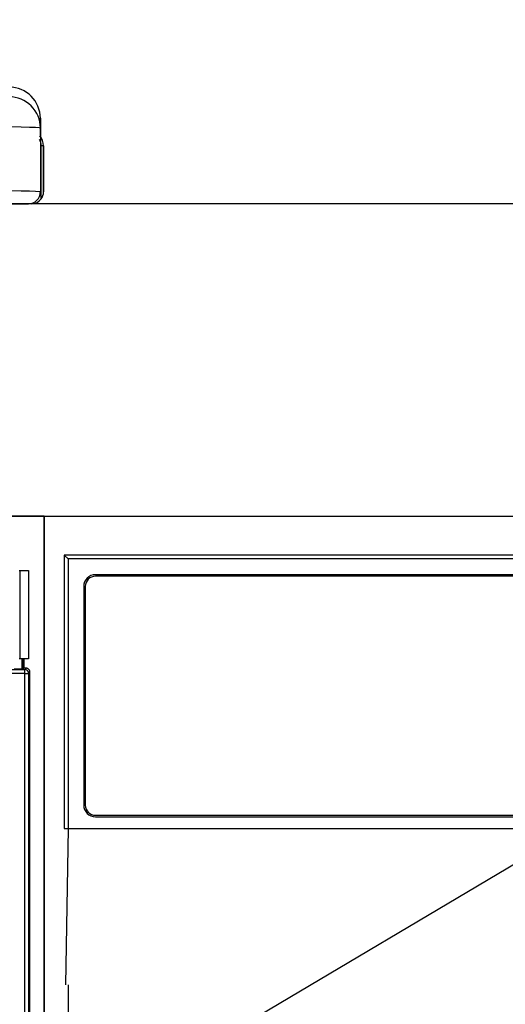
# Model space of a CAD drawing. Extents: x 0 to 26473, y -11045 to -2175.
# Drawn here: x 16359 to 16421, y -8186 to -8060 of the extents above; entities that cross this region are included whole.
import ezdxf

# ---------------------------------------------------------------- set-up
doc = ezdxf.new("R2010")
doc.units = 0
doc.header["$LTSCALE"] = 50
doc.header["$MEASUREMENT"] = 0
doc.layers.get('0').update_dxf_attribs({"linetype": 'CONTINUOUS'})
for name, color, linetype in [('120-キャビネット（外）', 7, 'CONTINUOUS'), ('122-扉', 6, 'CONTINUOUS'), ('126-甲板', 2, 'CONTINUOUS'), ('150-機器', 8, 'CONTINUOUS'), ('160-文字', 254, 'CONTINUOUS')]:
    doc.layers.add(name, color=color, linetype=linetype)
doc.styles.add('KH001', font='msgothic.ttc')
doc.dimstyles.new('KH1xx030', dxfattribs={"dimscale": 30, "dimtxt": 2, "dimasz": 0.6, "dimexe": 0.3, "dimexo": 1.2, "dimgap": 0.5, "dimtad": 3, "dimdec": 1, "dimdsep": 46, "dimlunit": 6, "dimtxsty": 'KH001', "dimblk": 'DOT', "dimcen": 1, "dimdle": 1, "dimclrd": 256, "dimclre": 256, "dimclrt": 256, "dimadec": 0, "dimazin": 0, "dimtfac": 1, "dimtdec": 1, "dimtix": 1, "dimtmove": 2, "dimatfit": 3, "dimldrblk": 'CLOSEDBLANK', "dimfxl": 1, "dimtolj": 1, "dimtzin": 0, "dimlwd": -1, "dimlwe": -1, "dimarcsym": 0})

# ---------------------------------------------------------------- blocks, each defined once
blk = doc.blocks.new('HT-F6S_S')
at = {"layer": '150-機器', "color": 13, "linetype": 'Continuous'}
for p, q in [((299.5, 10.93), (299.5, 9.68)), ((299.5, 8.69), (299.5, 10.93)), ((299.5, 9.68), (299.5, 1.5)), ((299.5, 8.69), (299.5, 7)), ((299.5, 7), (299.5, 1.5)), ((299.6, 0.6), (299.6, 7.4)), ((299.9, 7.4), (299.6, 7.4)), ((299.9, 7.4), (299.9, 1.5)), ((299.9, 7.4), (299.9, 7.4)), ((299.9, 1.5), (299.9, 7.4)), ((299.9, 1.5), (299.9, 1.5)), ((-298, 0), (298, 0)), ((296.8, -46.98), (296.9, -46.98)), ((296.9, -58.28), (296.9, -46.98)), ((296.9, -46.98), (298, -46.98)), ((298, -46.98), (298, -58.28)), ((296.9, -58.28), (296.8, -58.28)), ((298, -58.28), (296.9, -58.28)), ((297.14, -58.28), (297.14, -59.56)), ((297.31, -59.54), (297.31, -58.28)), ((297.37, -58.28), (297.37, -59.48)), ((261, -59.64), (297.5, -59.64)), ((297.5, -60.14), (261, -60.14)), ((297.31, -59.54), (297.37, -59.48)), ((297.67, -59.48), (297.37, -59.48)), ((297.5, -59.64), (297.67, -59.48)), ((297.5, -60.14), (297.5, -59.64)), ((297.5, -210.75), (297.5, -60.14)), ((297.5, -60.14), (298, -60.14)), ((298.17, -59.98), (298, -60.14)), ((298, -60.14), (298, -210.75)), ((298.17, -219.91), (298.17, -59.98))]:
    blk.add_line(p, q, dxfattribs=at)
for points in [[(299.5, 9.68), (299.34, 9.71), (298.88, 9.74), (298.11, 9.77), (297.05, 9.8), (295.72, 9.83), (294.13, 9.85), (292.32, 9.87), (290.31, 9.89), (288.12, 9.9), (285.81, 9.92), (283.39, 9.92), (280.91, 9.93), (279.5, 9.93)], [(299.5, 1.5), (299.34, 1.53), (298.88, 1.56), (298.11, 1.59), (297.05, 1.62), (295.72, 1.65), (294.13, 1.67), (292.32, 1.69), (290.31, 1.71), (288.12, 1.73), (285.81, 1.74), (283.39, 1.75), (280.91, 1.75), (279.5, 1.75)], [(296.15, -59.57), (296.27, -59.57), (296.39, -59.57), (296.51, -59.57), (296.63, -59.57), (296.73, -59.57), (296.83, -59.57), (296.91, -59.57), (296.99, -59.56), (297.05, -59.56), (297.09, -59.56), (297.13, -59.56), (297.14, -59.56)], [(297.14, -59.56), (297.31, -59.54)], [(298.17, -59.98), (298.16, -59.92), (298.15, -59.86), (298.13, -59.8), (298.1, -59.74), (298.07, -59.69), (298.03, -59.64), (297.99, -59.6), (297.94, -59.56), (297.88, -59.53), (297.82, -59.51), (297.76, -59.49), (297.7, -59.48), (297.67, -59.48)]]:
    blk.add_lwpolyline(points, dxfattribs=at)
for centre, radius, start, end in [((295.5, 10.93), 4, 0.0101, 90.0097), ((295.5, 9.68), 4, 0.0093, 90.0101), ((297.9, 7.4), 1.7, 0, 29.3834), ((297.9, 7.4), 2, 0, 40.1199), ((297.9, 7.4), 2, 0, 39.8808), ((298, 1.5), 1.5, 270, 0), ((298, 1.5), 1.5, 270, 0), ((298.4, 1.5), 1.5, 323.0852, 0.046), ((298.4, 1.5), 1.5, 323.1662, 359.965), ((298.4, 1.5), 1.5, 270, 323.1301), ((298.4, 1.5), 1.5, 270, 323.1301), ((297.5, -60.14), 0.5, 0.0069, 89.9944)]:
    blk.add_arc(centre, radius, start, end, dxfattribs=at)
blk = doc.blocks.new('RKW-404AM-SV_S')
at = {"layer": '150-機器', "color": 13, "linetype": 'Continuous'}
for p, q in [((-222.45, 450), (-222.45, 415)), ((-222.45, 450), (-221.95, 449.51)), ((-65.6, 450), (-222.45, 450)), ((-221.95, 449.51), (-221.95, 415)), ((222.06, 449.51), (-221.95, 449.51)), ((218.55, 447.5), (-218.45, 447.5)), ((218.55, 447.3), (-218.45, 447.3)), ((-219.95, 446), (-219.95, 418)), ((-219.75, 446), (-219.75, 418)), ((-218.45, 416.7), (-46.95, 416.7)), ((-218.45, 416.5), (-46.95, 416.5)), ((-222.45, 415), (222.55, 415)), ((-222.23, 395), (-221.88, 415)), ((-221.95, 395), (-221.95, 8))]:
    blk.add_line(p, q, dxfattribs=at)
for centre, radius, start, end in [((-218.45, 446), 1.5, 90, 180), ((-218.45, 446), 1.3, 90, 180), ((-218.45, 418), 1.5, 180, 270), ((-218.45, 418), 1.3, 180, 270)]:
    blk.add_arc(centre, radius, start, end, dxfattribs=at)
blk = doc.blocks.new('_ClosedBlank')
at = {"color": 0, "linetype": 'ByBlock', "lineweight": -2}
for p, q in [((-1, 0.1667), (0, 0)), ((-1, 0.1667), (-1, -0.1667)), ((0, 0), (-1, -0.1667))]:
    blk.add_line(p, q, dxfattribs=at)
blk = doc.blocks.new('_Dot')
at = {"color": 0, "linetype": 'ByBlock', "lineweight": -2}
blk.add_line((-0.5, 0), (-1, 0), dxfattribs=at)
at = {"color": 0, "linetype": 'ByBlock', "const_width": 0.5}
blk.add_lwpolyline([(-0.25, 0, 1), (0.25, 0, 1)], format="xyb", close=True, dxfattribs=at)

msp = doc.modelspace()

# ---------------------------------------------------------------- linework, layer by layer
at = {"layer": '120-キャビネット（外）', "color": 6}
for points in [[(16362.47, -8123.64), (15612.47, -8123.64), (15612.47, -8843.64), (16362.47, -8843.64)], [(16362.47, -8843.64), (16362.47, -8843.64), (16362.47, -8123.64), (16362.47, -8123.64)], [(16362.47, -8123.64), (16812.47, -8123.64), (16812.47, -8578.64), (16362.47, -8578.64)]]:
    msp.add_lwpolyline(points, close=True, dxfattribs=at)
at = {"layer": '122-扉'}
msp.add_line((16362.47, -8310.64), (16362.47, -8123.64), dxfattribs=at)
msp.add_line((16362.47, -8310.64), (16362.47, -8123.64), dxfattribs=at)
at = {"layer": '126-甲板'}
msp.add_lwpolyline([(19012.47, -8083.64), (15590.47, -8083.64), (15590.47, -8123.64), (19012.47, -8123.64)], close=True, dxfattribs=at)

# ---------------------------------------------------------------- block references
at = {"layer": '150-機器'}
for name, p in [('HT-F6S_S', (16062.47, -8083.64)), ('RKW-404AM-SV_S', (16587.47, -8578.64))]:
    msp.add_blockref(name, p, dxfattribs=at)

# ---------------------------------------------------------------- leaders
at = {"layer": '160-文字', "annotation_type": 0, "has_hookline": 1, "hookline_direction": 0, "text_width": 1397.52}
msp.add_leader([(16286.52, -8248.83), (17155.26, -7734.15), (17155.86, -7734.15)], dimstyle='KH1xx030', override={"dimgap": 0.5, "dimtad": 1}, dxfattribs=at)

doc.saveas('drawing.dxf')
